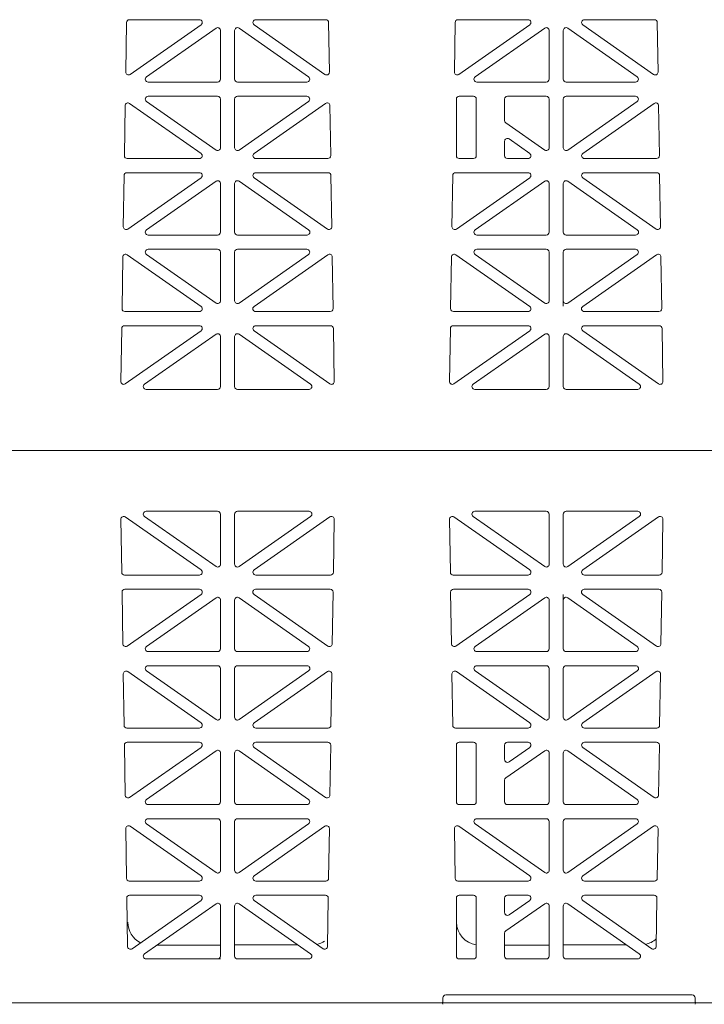
# Model space of a CAD drawing. Extents: x -407 to 257, y -279 to 135.
# Drawn here: x -86 to -73, y 16 to 34 of the extents above; entities that cross this region are included whole.
import ezdxf

# ---------------------------------------------------------------- set-up
doc = ezdxf.new("R2010")
doc.units = 0
doc.linetypes.add('A', pattern=[0])
doc.layers.add('Details', color=39, linetype='Continuous')

# ---------------------------------------------------------------- blocks, each defined once
blk = doc.blocks.new('no_name$0')
at = {"color": 5, "linetype": 'A', "lineweight": 0}
for p, q in [((-16498.2, 6860.9), (-16757.9, 6860.9)), ((-16289.5, 6860.9), (-16029.8, 6860.9)), ((-15280.2, 6860.9), (-15539.9, 6860.9)), ((-15071.5, 6860.9), (-14811.8, 6860.9)), ((-16771.3, 6666.6), (-16768.4, 6850.6)), ((-16754.8, 6657.9), (-16492.2, 6841.8)), ((-16694.2, 6649), (-16436.6, 6829.5)), ((-16093.5, 6649), (-16351.1, 6829.5)), ((-16033, 6657.9), (-16295.5, 6841.8)), ((-16016.4, 6666.6), (-16019.3, 6850.6)), ((-15553.3, 6666.6), (-15550.4, 6850.6)), ((-15536.8, 6657.9), (-15274.2, 6841.8)), ((-15476.2, 6649), (-15218.6, 6829.5)), ((-14875.5, 6649), (-15133.1, 6829.5)), ((-14815, 6657.9), (-15077.5, 6841.8)), ((-14798.4, 6666.6), (-14801.3, 6850.6)), ((-16420.1, 6640.4), (-16420.1, 6820.9)), ((-16367.6, 6640.4), (-16367.6, 6820.9)), ((-15202.1, 6640.4), (-15202.1, 6820.9)), ((-15149.6, 6640.4), (-15149.6, 6820.9)), ((-16688.2, 6629.9), (-16430.6, 6629.9)), ((-16099.6, 6629.9), (-16357.1, 6629.9)), ((-15470.2, 6629.9), (-15212.6, 6629.9)), ((-14881.6, 6629.9), (-15139.1, 6629.9)), ((-16430.6, 6577.4), (-16688.2, 6577.4)), ((-16357.1, 6577.4), (-16099.6, 6577.4)), ((-15482.7, 6577.4), (-15535.2, 6577.4)), ((-15212.6, 6577.4), (-15356.7, 6577.4)), ((-15139.1, 6577.4), (-14881.6, 6577.4)), ((-16776.1, 6357.1), (-16773.2, 6542.4)), ((-16492.2, 6365.5), (-16756.7, 6550.8)), ((-16436.6, 6377.9), (-16694.2, 6558.3)), ((-16420.1, 6386.5), (-16420.1, 6566.9)), ((-16367.6, 6386.5), (-16367.6, 6566.9)), ((-16351.1, 6377.9), (-16093.5, 6558.3)), ((-16295.5, 6365.5), (-16031, 6550.8)), ((-16011.6, 6357.1), (-16014.5, 6542.4)), ((-15545.7, 6566.9), (-15545.7, 6356.9)), ((-15472.2, 6566.9), (-15472.2, 6356.9)), ((-15367.2, 6487.5), (-15367.2, 6566.9)), ((-15202.1, 6386.5), (-15202.1, 6566.9)), ((-15149.6, 6386.5), (-15149.6, 6566.9)), ((-15133.1, 6377.9), (-14875.5, 6558.3)), ((-15077.5, 6365.5), (-14813, 6550.8)), ((-14793.6, 6357.1), (-14796.5, 6542.4)), ((-15218.6, 6377.9), (-15362.8, 6478.9)), ((-15367.2, 6410.5), (-15367.2, 6356.9)), ((-15274.2, 6365.5), (-15350.7, 6419.1)), ((-16765.6, 6346.4), (-16498.2, 6346.4)), ((-16022.1, 6346.4), (-16289.5, 6346.4)), ((-15535.2, 6346.4), (-15482.7, 6346.4)), ((-15356.7, 6346.4), (-15280.2, 6346.4)), ((-14804.1, 6346.4), (-15071.5, 6346.4)), ((-16780.2, 6093.5), (-16777.3, 6283.6)), ((-16498.2, 6293.9), (-16766.8, 6293.9)), ((-16289.5, 6293.9), (-16021, 6293.9)), ((-16007.5, 6093.5), (-16010.5, 6283.6)), ((-15562.2, 6093.5), (-15559.3, 6283.6)), ((-15280.2, 6293.9), (-15548.8, 6293.9)), ((-15071.5, 6293.9), (-14803, 6293.9)), ((-14789.5, 6093.5), (-14792.5, 6283.6)), ((-16492.2, 6274.8), (-16763.7, 6084.7)), ((-16436.6, 6262.5), (-16694.3, 6082)), ((-16420.1, 6073.4), (-16420.1, 6253.9)), ((-16367.6, 6073.4), (-16367.6, 6253.9)), ((-16351.1, 6262.5), (-16093.4, 6082)), ((-16295.5, 6274.8), (-16024, 6084.7)), ((-15274.2, 6274.8), (-15545.7, 6084.7)), ((-15218.6, 6262.5), (-15476.3, 6082)), ((-15202.1, 6073.4), (-15202.1, 6253.9)), ((-15149.6, 6073.4), (-15149.6, 6253.9)), ((-15133.1, 6262.5), (-14875.4, 6082)), ((-15077.5, 6274.8), (-14806, 6084.7)), ((-16688.3, 6062.9), (-16430.6, 6062.9)), ((-16099.4, 6062.9), (-16357.1, 6062.9)), ((-15470.3, 6062.9), (-15212.6, 6062.9)), ((-14881.4, 6062.9), (-15139.1, 6062.9)), ((-16492, 5798.5), (-16765.5, 5990)), ((-16436.6, 5811), (-16694.2, 5991.3)), ((-16430.6, 6010.4), (-16688.1, 6010.4)), ((-16420.1, 5819.6), (-16420.1, 5999.9)), ((-16367.6, 5819.6), (-16367.6, 5999.9)), ((-16357.1, 6010.4), (-16099.6, 6010.4)), ((-16351.1, 5811), (-16093.6, 5991.3)), ((-16295.7, 5798.5), (-16022.3, 5990)), ((-15274, 5798.5), (-15547.5, 5990)), ((-15218.6, 5811), (-15476.2, 5991.3)), ((-15212.6, 6010.4), (-15470.1, 6010.4)), ((-15202.1, 5819.6), (-15202.1, 5999.9)), ((-15149.6, 5819.6), (-15149.6, 5999.9)), ((-15139.1, 6010.4), (-14881.6, 6010.4)), ((-15133.1, 5811), (-14875.6, 5991.3)), ((-15077.7, 5798.5), (-14804.3, 5990)), ((-16785, 5790.1), (-16782, 5981.5)), ((-16002.7, 5790.1), (-16005.7, 5981.5)), ((-15567, 5790.1), (-15564, 5981.5)), ((-14784.7, 5790.1), (-14787.7, 5981.5)), ((-15149.6, 5799.4), (-15149.6, 5819.6)), ((-16774.5, 5779.4), (-16498.1, 5779.4)), ((-16013.2, 5779.4), (-16289.7, 5779.4)), ((-15556.5, 5779.4), (-15280.1, 5779.4)), ((-14795.2, 5779.4), (-15071.7, 5779.4)), ((-16789.2, 5520.2), (-16786.1, 5716.6)), ((-16498.2, 5726.9), (-16775.6, 5726.9)), ((-16492.2, 5707.8), (-16772.7, 5511.4)), ((-16436.6, 5695.5), (-16701.8, 5509.8)), ((-16351.1, 5695.5), (-16085.9, 5509.8)), ((-16295.5, 5707.8), (-16015, 5511.4)), ((-16289.5, 5726.9), (-16012.1, 5726.9)), ((-15998.5, 5520.2), (-16001.6, 5716.6)), ((-15571.2, 5520.2), (-15568.1, 5716.6)), ((-15280.2, 5726.9), (-15557.6, 5726.9)), ((-15274.2, 5707.8), (-15554.7, 5511.4)), ((-15218.6, 5695.5), (-15483.8, 5509.8)), ((-15133.1, 5695.5), (-14867.9, 5509.8)), ((-15077.5, 5707.8), (-14797.1, 5511.4)), ((-15071.5, 5726.9), (-14794.1, 5726.9)), ((-14780.5, 5520.2), (-14783.6, 5716.6)), ((-16420.1, 5501.2), (-16420.1, 5686.9)), ((-16367.6, 5501.2), (-16367.6, 5686.9)), ((-15202.1, 5501.2), (-15202.1, 5686.9)), ((-15149.6, 5501.2), (-15149.6, 5686.9)), ((-16695.8, 5490.7), (-16430.6, 5490.7)), ((-16091.9, 5490.7), (-16357.1, 5490.7)), ((-15477.8, 5490.7), (-15212.6, 5490.7)), ((-14873.9, 5490.7), (-15139.1, 5490.7)), ((-9128.3, 5264.9), (-19627.9, 5264.9)), ((-16695.8, 5039.2), (-16430.6, 5039.2)), ((-16091.9, 5039.2), (-16357.1, 5039.2)), ((-15477.8, 5039.2), (-15212.6, 5039.2)), ((-14873.9, 5039.2), (-15139.1, 5039.2)), ((-16789.2, 5009.6), (-16786.1, 4813.3)), ((-16492.2, 4822), (-16772.7, 5018.4)), ((-16436.6, 4834.4), (-16701.8, 5020.1)), ((-16420.1, 5028.7), (-16420.1, 4843)), ((-16367.6, 5028.7), (-16367.6, 4843)), ((-16351.1, 4834.4), (-16085.9, 5020.1)), ((-16295.5, 4822), (-16015, 5018.4)), ((-15998.5, 5009.6), (-16001.6, 4813.3)), ((-15571.2, 5009.6), (-15568.1, 4813.3)), ((-15274.2, 4822), (-15554.7, 5018.4)), ((-15218.6, 4834.4), (-15483.8, 5020.1)), ((-15202.1, 5028.7), (-15202.1, 4843)), ((-15149.6, 5028.7), (-15149.6, 4843)), ((-15133.1, 4834.4), (-14867.9, 5020.1)), ((-15077.5, 4822), (-14797.1, 5018.4)), ((-14780.5, 5009.6), (-14783.6, 4813.3)), ((-16498.2, 4802.9), (-16775.6, 4802.9)), ((-16289.5, 4802.9), (-16012.1, 4802.9)), ((-15280.2, 4802.9), (-15557.6, 4802.9)), ((-15071.5, 4802.9), (-14794.1, 4802.9)), ((-16774.5, 4750.4), (-16498.1, 4750.4)), ((-16013.2, 4750.4), (-16289.7, 4750.4)), ((-15556.5, 4750.4), (-15280.1, 4750.4)), ((-14795.2, 4750.4), (-15071.7, 4750.4)), ((-16785, 4739.8), (-16782, 4548.3)), ((-16492, 4731.3), (-16765.5, 4539.9)), ((-16436.6, 4718.8), (-16694.2, 4538.5)), ((-16420.1, 4710.2), (-16420.1, 4529.9)), ((-16367.6, 4710.2), (-16367.6, 4529.9)), ((-16351.1, 4718.8), (-16093.6, 4538.5)), ((-16295.7, 4731.3), (-16022.3, 4539.9)), ((-16002.7, 4739.8), (-16005.7, 4548.3)), ((-15567, 4739.8), (-15564, 4548.3)), ((-15274, 4731.3), (-15547.5, 4539.9)), ((-15218.6, 4718.8), (-15476.2, 4538.5)), ((-15202.1, 4710.2), (-15202.1, 4529.9)), ((-15149.6, 4730.4), (-15149.6, 4710.2)), ((-15149.6, 4710.2), (-15149.6, 4529.9)), ((-15133.1, 4718.8), (-14875.6, 4538.5)), ((-15077.7, 4731.3), (-14804.3, 4539.9)), ((-14784.7, 4739.8), (-14787.7, 4548.3)), ((-16430.6, 4519.4), (-16688.1, 4519.4)), ((-16357.1, 4519.4), (-16099.6, 4519.4)), ((-15212.6, 4519.4), (-15470.1, 4519.4)), ((-15139.1, 4519.4), (-14881.6, 4519.4)), ((-16688.3, 4466.9), (-16430.6, 4466.9)), ((-16420.1, 4456.4), (-16420.1, 4276)), ((-16367.6, 4456.4), (-16367.6, 4276)), ((-16099.4, 4466.9), (-16357.1, 4466.9)), ((-15470.3, 4466.9), (-15212.6, 4466.9)), ((-15202.1, 4456.4), (-15202.1, 4276)), ((-15149.6, 4456.4), (-15149.6, 4276)), ((-14881.4, 4466.9), (-15139.1, 4466.9)), ((-16780.2, 4436.4), (-16777.3, 4246.3)), ((-16492.2, 4255), (-16763.7, 4445.1)), ((-16436.6, 4267.4), (-16694.3, 4447.8)), ((-16351.1, 4267.4), (-16093.4, 4447.8)), ((-16295.5, 4255), (-16024, 4445.1)), ((-16007.5, 4436.4), (-16010.5, 4246.3)), ((-15562.2, 4436.4), (-15559.3, 4246.3)), ((-15274.2, 4255), (-15545.7, 4445.1)), ((-15218.6, 4267.4), (-15476.3, 4447.8)), ((-15133.1, 4267.4), (-14875.4, 4447.8)), ((-15077.5, 4255), (-14806, 4445.1)), ((-14789.5, 4436.4), (-14792.5, 4246.3)), ((-16498.2, 4235.9), (-16766.8, 4235.9)), ((-16289.5, 4235.9), (-16021, 4235.9)), ((-15280.2, 4235.9), (-15548.8, 4235.9)), ((-15071.5, 4235.9), (-14803, 4235.9)), ((-16776.1, 4172.8), (-16773.2, 3987.4)), ((-16765.6, 4183.4), (-16498.2, 4183.4)), ((-16492.2, 4164.3), (-16756.7, 3979)), ((-16295.5, 4164.3), (-16031, 3979)), ((-16022.1, 4183.4), (-16289.5, 4183.4)), ((-16011.6, 4172.8), (-16014.5, 3987.4)), ((-15545.7, 3962.9), (-15545.7, 4172.9)), ((-15535.2, 4183.4), (-15482.7, 4183.4)), ((-15472.2, 3962.9), (-15472.2, 4172.9)), ((-15367.2, 4119.3), (-15367.2, 4172.9)), ((-15356.7, 4183.4), (-15280.2, 4183.4)), ((-15274.2, 4164.3), (-15350.7, 4110.7)), ((-15077.5, 4164.3), (-14813, 3979)), ((-14804.1, 4183.4), (-15071.5, 4183.4)), ((-14793.6, 4172.8), (-14796.5, 3987.4)), ((-16436.6, 4152), (-16694.2, 3971.5)), ((-16420.1, 4143.4), (-16420.1, 3962.9)), ((-16367.6, 4143.4), (-16367.6, 3962.9)), ((-16351.1, 4152), (-16093.5, 3971.5)), ((-15218.6, 4152), (-15362.8, 4051)), ((-15202.1, 4143.4), (-15202.1, 3962.9)), ((-15149.6, 4143.4), (-15149.6, 3962.9)), ((-15133.1, 4152), (-14875.5, 3971.5)), ((-15367.2, 4042.4), (-15367.2, 3962.9)), ((-16430.6, 3952.4), (-16688.2, 3952.4)), ((-16357.1, 3952.4), (-16099.6, 3952.4)), ((-15482.7, 3952.4), (-15535.2, 3952.4)), ((-15212.6, 3952.4), (-15356.7, 3952.4)), ((-15139.1, 3952.4), (-14881.6, 3952.4)), ((-16754.8, 3872), (-16492.2, 3688)), ((-16694.2, 3880.8), (-16436.6, 3700.4)), ((-16688.2, 3899.9), (-16430.6, 3899.9)), ((-16420.1, 3889.4), (-16420.1, 3709)), ((-16367.6, 3889.4), (-16367.6, 3709)), ((-16099.6, 3899.9), (-16357.1, 3899.9)), ((-16093.5, 3880.8), (-16351.1, 3700.4)), ((-16033, 3872), (-16295.5, 3688)), ((-15536.8, 3872), (-15274.2, 3688)), ((-15476.2, 3880.8), (-15218.6, 3700.4)), ((-15470.2, 3899.9), (-15212.6, 3899.9)), ((-15202.1, 3889.4), (-15202.1, 3709)), ((-15149.6, 3889.4), (-15149.6, 3709)), ((-14881.6, 3899.9), (-15139.1, 3899.9)), ((-14875.5, 3880.8), (-15133.1, 3700.4)), ((-14815, 3872), (-15077.5, 3688)), ((-16771.3, 3863.2), (-16768.4, 3679.3)), ((-16016.4, 3863.2), (-16019.3, 3679.3)), ((-15553.3, 3863.2), (-15550.4, 3679.3)), ((-14798.4, 3863.2), (-14801.3, 3679.3)), ((-16498.2, 3668.9), (-16757.9, 3668.9)), ((-16289.5, 3668.9), (-16029.8, 3668.9)), ((-15280.2, 3668.9), (-15539.9, 3668.9)), ((-15071.5, 3668.9), (-14811.8, 3668.9)), ((-16756.8, 3616.4), (-16498.2, 3616.4)), ((-16031, 3616.4), (-16289.5, 3616.4)), ((-15535.2, 3616.4), (-15482.7, 3616.4)), ((-15280.2, 3616.4), (-15356.7, 3616.4)), ((-14813, 3616.4), (-15071.5, 3616.4)), ((-16767.3, 3605.8), (-16764.5, 3426.7)), ((-16747.9, 3418.3), (-16492.2, 3597.3)), ((-16701.8, 3399.3), (-16436.6, 3585)), ((-16420.1, 3576.4), (-16420.1, 3390.7)), ((-16367.6, 3576.4), (-16367.6, 3390.7)), ((-16085.9, 3399.3), (-16351.1, 3585)), ((-16039.8, 3418.3), (-16295.5, 3597.3)), ((-16020.5, 3605.8), (-16023.3, 3426.7)), ((-15545.7, 3390.7), (-15545.7, 3605.9)), ((-15472.2, 3390.7), (-15472.2, 3605.9)), ((-15367.2, 3552.3), (-15367.2, 3605.9)), ((-15362.8, 3484), (-15218.6, 3585)), ((-15350.7, 3543.7), (-15274.2, 3597.3)), ((-15202.1, 3576.4), (-15202.1, 3390.7)), ((-15149.6, 3576.4), (-15149.6, 3390.7)), ((-14867.9, 3399.3), (-15133.1, 3585)), ((-14821.8, 3418.3), (-15077.5, 3597.3)), ((-14802.5, 3605.8), (-14805.3, 3426.7)), ((-15367.2, 3475.4), (-15367.2, 3390.7)), ((-16656.6, 3431), (-16420.1, 3431)), ((-16367.6, 3432.7), (-16133.6, 3432.7)), ((-15367.2, 3431), (-15202.1, 3431)), ((-15149.6, 3432.7), (-14915.6, 3432.7)), ((-16430.6, 3380.2), (-16695.8, 3380.2)), ((-16430.6, 3380.2), (-16420.1, 3380.2)), ((-16357.1, 3380.2), (-16091.9, 3380.2)), ((-15482.7, 3380.2), (-15535.2, 3380.2)), ((-15212.6, 3380.2), (-15356.7, 3380.2)), ((-15139.1, 3380.2), (-14873.9, 3380.2)), ((-9138.3, 3217.4), (-19627.9, 3217.4)), ((-9138.3, 3217.4), (-19627.9, 3217.4)), ((-15595.9, 3236.3), (-15595.9, 3222.7)), ((-15585.4, 3246.8), (-14671.4, 3246.8)), ((-15578.9, 3217.4), (-14677.8, 3217.4)), ((-14660.9, 3236.3), (-14660.9, 3222.7))]:
    blk.add_line(p, q, dxfattribs=at)
for points in [[(-16768.4, 6850.6, -0.409645), (-16757.9, 6860.9)], [(-16498.2, 6860.9, -0.733122), (-16492.2, 6841.8)], [(-16295.5, 6841.8, -0.733122), (-16289.5, 6860.9)], [(-16029.8, 6860.9, -0.409645), (-16019.3, 6850.6)], [(-15550.4, 6850.6, -0.409645), (-15539.9, 6860.9)], [(-15280.2, 6860.9, -0.733122), (-15274.2, 6841.8)], [(-15077.5, 6841.8, -0.733122), (-15071.5, 6860.9)], [(-14811.8, 6860.9, -0.409645), (-14801.3, 6850.6)], [(-16436.6, 6829.5, -0.606911), (-16420.1, 6820.9)], [(-16367.6, 6820.9, -0.606911), (-16351.1, 6829.5)], [(-15218.6, 6829.5, -0.606911), (-15202.1, 6820.9)], [(-15149.6, 6820.9, -0.606911), (-15133.1, 6829.5)], [(-16754.8, 6657.9, -0.612268), (-16771.3, 6666.6)], [(-16688.2, 6629.9, -0.733122), (-16694.2, 6649)], [(-16093.5, 6649, -0.733122), (-16099.6, 6629.9)], [(-16016.4, 6666.6, -0.612268), (-16033, 6657.9)], [(-15536.8, 6657.9, -0.612268), (-15553.3, 6666.6)], [(-15470.2, 6629.9, -0.733122), (-15476.2, 6649)], [(-14875.5, 6649, -0.733122), (-14881.6, 6629.9)], [(-14798.4, 6666.6, -0.612268), (-14815, 6657.9)], [(-16420.1, 6640.4, -0.414214), (-16430.6, 6629.9)], [(-16357.1, 6629.9, -0.414214), (-16367.6, 6640.4)], [(-15202.1, 6640.4, -0.414214), (-15212.6, 6629.9)], [(-15139.1, 6629.9, -0.414214), (-15149.6, 6640.4)], [(-16694.2, 6558.3, -0.733122), (-16688.2, 6577.4)], [(-16430.6, 6577.4, -0.414214), (-16420.1, 6566.9)], [(-16367.6, 6566.9, -0.414214), (-16357.1, 6577.4)], [(-16099.6, 6577.4, -0.733122), (-16093.5, 6558.3)], [(-15545.7, 6566.9, -0.414214), (-15535.2, 6577.4)], [(-15482.7, 6577.4, -0.414214), (-15472.2, 6566.9)], [(-15367.2, 6566.9, -0.414214), (-15356.7, 6577.4)], [(-15212.6, 6577.4, -0.414214), (-15202.1, 6566.9)], [(-15149.6, 6566.9, -0.414214), (-15139.1, 6577.4)], [(-14881.6, 6577.4, -0.733122), (-14875.5, 6558.3)], [(-16773.2, 6542.4, -0.601579), (-16756.7, 6550.8)], [(-16031, 6550.8, -0.601579), (-16014.5, 6542.4)], [(-14813, 6550.8, -0.601579), (-14796.5, 6542.4)], [(-15362.8, 6478.9, -0.244624), (-15367.2, 6487.5)], [(-16420.1, 6386.5, -0.606911), (-16436.6, 6377.9)], [(-16351.1, 6377.9, -0.606911), (-16367.6, 6386.5)], [(-15367.2, 6410.5, -0.606911), (-15350.7, 6419.1)], [(-15202.1, 6386.5, -0.606911), (-15218.6, 6377.9)], [(-15133.1, 6377.9, -0.606911), (-15149.6, 6386.5)], [(-16765.6, 6346.4, -0.418797), (-16776.1, 6357.1)], [(-16492.2, 6365.5, -0.733122), (-16498.2, 6346.4)], [(-16289.5, 6346.4, -0.733122), (-16295.5, 6365.5)], [(-16011.6, 6357.1, -0.418797), (-16022.1, 6346.4)], [(-15535.2, 6346.4, -0.414214), (-15545.7, 6356.9)], [(-15472.2, 6356.9, -0.414214), (-15482.7, 6346.4)], [(-15356.7, 6346.4, -0.414214), (-15367.2, 6356.9)], [(-15274.2, 6365.5, -0.733122), (-15280.2, 6346.4)], [(-15071.5, 6346.4, -0.733122), (-15077.5, 6365.5)], [(-14793.6, 6357.1, -0.418797), (-14804.1, 6346.4)], [(-16777.3, 6283.6, -0.409645), (-16766.8, 6293.9)], [(-16498.2, 6293.9, -0.73323), (-16492.2, 6274.8)], [(-16295.5, 6274.8, -0.73323), (-16289.5, 6293.9)], [(-16021, 6293.9, -0.409645), (-16010.5, 6283.6)], [(-15559.3, 6283.6, -0.409645), (-15548.8, 6293.9)], [(-15280.2, 6293.9, -0.73323), (-15274.2, 6274.8)], [(-15077.5, 6274.8, -0.73323), (-15071.5, 6293.9)], [(-14803, 6293.9, -0.409645), (-14792.5, 6283.6)], [(-16436.6, 6262.5, -0.606815), (-16420.1, 6253.9)], [(-16367.6, 6253.9, -0.606815), (-16351.1, 6262.5)], [(-15218.6, 6262.5, -0.606815), (-15202.1, 6253.9)], [(-15149.6, 6253.9, -0.606815), (-15133.1, 6262.5)], [(-16763.7, 6084.7, -0.612172), (-16780.2, 6093.5)], [(-16007.5, 6093.5, -0.612172), (-16024, 6084.7)], [(-15545.7, 6084.7, -0.612172), (-15562.2, 6093.5)], [(-14789.5, 6093.5, -0.612172), (-14806, 6084.7)], [(-16688.3, 6062.9, -0.73323), (-16694.3, 6082)], [(-16420.1, 6073.4, -0.414214), (-16430.6, 6062.9)], [(-16357.1, 6062.9, -0.414214), (-16367.6, 6073.4)], [(-16093.4, 6082, -0.73323), (-16099.4, 6062.9)], [(-15470.3, 6062.9, -0.73323), (-15476.3, 6082)], [(-15202.1, 6073.4, -0.414214), (-15212.6, 6062.9)], [(-15139.1, 6062.9, -0.414214), (-15149.6, 6073.4)], [(-14875.4, 6082, -0.73323), (-14881.4, 6062.9)], [(-16782, 5981.5, -0.601483), (-16765.5, 5990)], [(-16694.2, 5991.3, -0.73323), (-16688.1, 6010.4)], [(-16430.6, 6010.4, -0.414214), (-16420.1, 5999.9)], [(-16367.6, 5999.9, -0.414214), (-16357.1, 6010.4)], [(-16099.6, 6010.4, -0.73323), (-16093.6, 5991.3)], [(-16022.3, 5990, -0.601483), (-16005.7, 5981.5)], [(-15564, 5981.5, -0.601483), (-15547.5, 5990)], [(-15476.2, 5991.3, -0.73323), (-15470.1, 6010.4)], [(-15212.6, 6010.4, -0.414214), (-15202.1, 5999.9)], [(-15149.6, 5999.9, -0.414214), (-15139.1, 6010.4)], [(-14881.6, 6010.4, -0.73323), (-14875.6, 5991.3)], [(-14804.3, 5990, -0.601483), (-14787.7, 5981.5)], [(-16420.1, 5819.6, -0.606815), (-16436.6, 5811)], [(-16351.1, 5811, -0.606815), (-16367.6, 5819.6)], [(-15202.1, 5819.6, -0.606815), (-15218.6, 5811)], [(-15133.1, 5811, -0.606815), (-15149.6, 5819.6)], [(-16774.5, 5779.4, -0.418797), (-16785, 5790.1)], [(-16492, 5798.5, -0.73323), (-16498.1, 5779.4)], [(-16289.7, 5779.4, -0.73323), (-16295.7, 5798.5)], [(-16002.7, 5790.1, -0.418797), (-16013.2, 5779.4)], [(-15556.5, 5779.4, -0.418797), (-15567, 5790.1)], [(-15274, 5798.5, -0.73323), (-15280.1, 5779.4)], [(-15071.7, 5779.4, -0.73323), (-15077.7, 5798.5)], [(-14784.7, 5790.1, -0.418797), (-14795.2, 5779.4)], [(-16786.1, 5716.6, -0.409645), (-16775.6, 5726.9)], [(-16498.2, 5726.9, -0.73323), (-16492.2, 5707.8)], [(-16436.6, 5695.5, -0.606815), (-16420.1, 5686.9)], [(-16367.6, 5686.9, -0.606815), (-16351.1, 5695.5)], [(-16295.5, 5707.8, -0.73323), (-16289.5, 5726.9)], [(-16012.1, 5726.9, -0.409645), (-16001.6, 5716.6)], [(-15568.1, 5716.6, -0.409645), (-15557.6, 5726.9)], [(-15280.2, 5726.9, -0.73323), (-15274.2, 5707.8)], [(-15218.6, 5695.5, -0.606815), (-15202.1, 5686.9)], [(-15149.6, 5686.9, -0.606815), (-15133.1, 5695.5)], [(-15077.5, 5707.8, -0.73323), (-15071.5, 5726.9)], [(-14794.1, 5726.9, -0.409645), (-14783.6, 5716.6)], [(-16772.7, 5511.4, -0.612172), (-16789.2, 5520.2)], [(-16695.8, 5490.7, -0.73323), (-16701.8, 5509.8)], [(-16085.9, 5509.8, -0.73323), (-16091.9, 5490.7)], [(-15998.5, 5520.2, -0.612172), (-16015, 5511.4)], [(-15554.7, 5511.4, -0.612172), (-15571.2, 5520.2)], [(-15477.8, 5490.7, -0.73323), (-15483.8, 5509.8)], [(-14867.9, 5509.8, -0.73323), (-14873.9, 5490.7)], [(-14780.5, 5520.2, -0.612172), (-14797.1, 5511.4)], [(-16420.1, 5501.2, -0.414214), (-16430.6, 5490.7)], [(-16357.1, 5490.7, -0.414214), (-16367.6, 5501.2)], [(-15202.1, 5501.2, -0.414214), (-15212.6, 5490.7)], [(-15139.1, 5490.7, -0.414214), (-15149.6, 5501.2)], [(-16701.8, 5020.1, -0.73323), (-16695.8, 5039.2)], [(-16430.6, 5039.2, -0.414214), (-16420.1, 5028.7)], [(-16367.6, 5028.7, -0.414214), (-16357.1, 5039.2)], [(-16091.9, 5039.2, -0.73323), (-16085.9, 5020.1)], [(-15483.8, 5020.1, -0.73323), (-15477.8, 5039.2)], [(-15212.6, 5039.2, -0.414214), (-15202.1, 5028.7)], [(-15149.6, 5028.7, -0.414214), (-15139.1, 5039.2)], [(-14873.9, 5039.2, -0.73323), (-14867.9, 5020.1)], [(-16789.2, 5009.6, -0.612172), (-16772.7, 5018.4)], [(-16015, 5018.4, -0.612172), (-15998.5, 5009.6)], [(-15571.2, 5009.6, -0.612172), (-15554.7, 5018.4)], [(-14797.1, 5018.4, -0.612172), (-14780.5, 5009.6)], [(-16492.2, 4822, -0.73323), (-16498.2, 4802.9)], [(-16420.1, 4843, -0.606815), (-16436.6, 4834.4)], [(-16351.1, 4834.4, -0.606815), (-16367.6, 4843)], [(-16289.5, 4802.9, -0.73323), (-16295.5, 4822)], [(-15274.2, 4822, -0.73323), (-15280.2, 4802.9)], [(-15202.1, 4843, -0.606815), (-15218.6, 4834.4)], [(-15133.1, 4834.4, -0.606815), (-15149.6, 4843)], [(-15071.5, 4802.9, -0.73323), (-15077.5, 4822)], [(-16775.6, 4802.9, -0.409645), (-16786.1, 4813.3)], [(-16001.6, 4813.3, -0.409645), (-16012.1, 4802.9)], [(-15557.6, 4802.9, -0.409645), (-15568.1, 4813.3)], [(-14783.6, 4813.3, -0.409645), (-14794.1, 4802.9)], [(-16785, 4739.8, -0.418797), (-16774.5, 4750.4)], [(-16498.1, 4750.4, -0.73323), (-16492, 4731.3)], [(-16295.7, 4731.3, -0.73323), (-16289.7, 4750.4)], [(-16013.2, 4750.4, -0.418797), (-16002.7, 4739.8)], [(-15567, 4739.8, -0.418797), (-15556.5, 4750.4)], [(-15280.1, 4750.4, -0.73323), (-15274, 4731.3)], [(-15077.7, 4731.3, -0.73323), (-15071.7, 4750.4)], [(-14795.2, 4750.4, -0.418797), (-14784.7, 4739.8)], [(-16436.6, 4718.8, -0.606815), (-16420.1, 4710.2)], [(-16367.6, 4710.2, -0.606815), (-16351.1, 4718.8)], [(-15218.6, 4718.8, -0.606815), (-15202.1, 4710.2)], [(-15149.6, 4710.2, -0.606815), (-15133.1, 4718.8)], [(-16765.5, 4539.9, -0.601483), (-16782, 4548.3)], [(-16688.1, 4519.4, -0.73323), (-16694.2, 4538.5)], [(-16420.1, 4529.9, -0.414214), (-16430.6, 4519.4)], [(-16357.1, 4519.4, -0.414214), (-16367.6, 4529.9)], [(-16093.6, 4538.5, -0.73323), (-16099.6, 4519.4)], [(-16005.7, 4548.3, -0.601483), (-16022.3, 4539.9)], [(-15547.5, 4539.9, -0.601483), (-15564, 4548.3)], [(-15470.1, 4519.4, -0.73323), (-15476.2, 4538.5)], [(-15202.1, 4529.9, -0.414214), (-15212.6, 4519.4)], [(-15139.1, 4519.4, -0.414214), (-15149.6, 4529.9)], [(-14875.6, 4538.5, -0.73323), (-14881.6, 4519.4)], [(-14787.7, 4548.3, -0.601483), (-14804.3, 4539.9)], [(-16694.3, 4447.8, -0.73323), (-16688.3, 4466.9)], [(-16430.6, 4466.9, -0.414214), (-16420.1, 4456.4)], [(-16367.6, 4456.4, -0.414214), (-16357.1, 4466.9)], [(-16099.4, 4466.9, -0.73323), (-16093.4, 4447.8)], [(-15476.3, 4447.8, -0.73323), (-15470.3, 4466.9)], [(-15212.6, 4466.9, -0.414214), (-15202.1, 4456.4)], [(-15149.6, 4456.4, -0.414214), (-15139.1, 4466.9)], [(-14881.4, 4466.9, -0.73323), (-14875.4, 4447.8)], [(-16780.2, 4436.4, -0.612172), (-16763.7, 4445.1)], [(-16024, 4445.1, -0.612172), (-16007.5, 4436.4)], [(-15562.2, 4436.4, -0.612172), (-15545.7, 4445.1)], [(-14806, 4445.1, -0.612172), (-14789.5, 4436.4)], [(-16420.1, 4276, -0.606815), (-16436.6, 4267.4)], [(-16351.1, 4267.4, -0.606815), (-16367.6, 4276)], [(-15202.1, 4276, -0.606815), (-15218.6, 4267.4)], [(-15133.1, 4267.4, -0.606815), (-15149.6, 4276)], [(-16766.8, 4235.9, -0.409645), (-16777.3, 4246.3)], [(-16492.2, 4255, -0.73323), (-16498.2, 4235.9)], [(-16289.5, 4235.9, -0.73323), (-16295.5, 4255)], [(-16010.5, 4246.3, -0.409645), (-16021, 4235.9)], [(-15548.8, 4235.9, -0.409645), (-15559.3, 4246.3)], [(-15274.2, 4255, -0.73323), (-15280.2, 4235.9)], [(-15071.5, 4235.9, -0.73323), (-15077.5, 4255)], [(-14792.5, 4246.3, -0.409645), (-14803, 4235.9)], [(-16776.1, 4172.8, -0.418797), (-16765.6, 4183.4)], [(-16498.2, 4183.4, -0.733122), (-16492.2, 4164.3)], [(-16295.5, 4164.3, -0.733122), (-16289.5, 4183.4)], [(-16022.1, 4183.4, -0.418797), (-16011.6, 4172.8)], [(-15545.7, 4172.9, -0.414214), (-15535.2, 4183.4)], [(-15482.7, 4183.4, -0.414214), (-15472.2, 4172.9)], [(-15367.2, 4172.9, -0.414214), (-15356.7, 4183.4)], [(-15280.2, 4183.4, -0.733122), (-15274.2, 4164.3)], [(-15077.5, 4164.3, -0.733122), (-15071.5, 4183.4)], [(-14804.1, 4183.4, -0.418797), (-14793.6, 4172.8)], [(-16436.6, 4152, -0.606911), (-16420.1, 4143.4)], [(-16367.6, 4143.4, -0.606911), (-16351.1, 4152)], [(-15218.6, 4152, -0.606911), (-15202.1, 4143.4)], [(-15149.6, 4143.4, -0.606911), (-15133.1, 4152)], [(-15350.7, 4110.7, -0.606911), (-15367.2, 4119.3)], [(-15367.2, 4042.4, -0.244624), (-15362.8, 4051)], [(-16756.7, 3979, -0.601579), (-16773.2, 3987.4)], [(-16014.5, 3987.4, -0.601579), (-16031, 3979)], [(-14796.5, 3987.4, -0.601579), (-14813, 3979)], [(-16688.2, 3952.4, -0.733122), (-16694.2, 3971.5)], [(-16420.1, 3962.9, -0.414214), (-16430.6, 3952.4)], [(-16357.1, 3952.4, -0.414214), (-16367.6, 3962.9)], [(-16093.5, 3971.5, -0.733122), (-16099.6, 3952.4)], [(-15535.2, 3952.4, -0.414214), (-15545.7, 3962.9)], [(-15472.2, 3962.9, -0.414214), (-15482.7, 3952.4)], [(-15356.7, 3952.4, -0.414214), (-15367.2, 3962.9)], [(-15202.1, 3962.9, -0.414214), (-15212.6, 3952.4)], [(-15139.1, 3952.4, -0.414214), (-15149.6, 3962.9)], [(-14875.5, 3971.5, -0.733122), (-14881.6, 3952.4)], [(-16771.3, 3863.2, -0.612268), (-16754.8, 3872)], [(-16694.2, 3880.8, -0.733122), (-16688.2, 3899.9)], [(-16430.6, 3899.9, -0.414214), (-16420.1, 3889.4)], [(-16367.6, 3889.4, -0.414214), (-16357.1, 3899.9)], [(-16099.6, 3899.9, -0.733122), (-16093.5, 3880.8)], [(-16033, 3872, -0.612268), (-16016.4, 3863.2)], [(-15553.3, 3863.2, -0.612268), (-15536.8, 3872)], [(-15476.2, 3880.8, -0.733122), (-15470.2, 3899.9)], [(-15212.6, 3899.9, -0.414214), (-15202.1, 3889.4)], [(-15149.6, 3889.4, -0.414214), (-15139.1, 3899.9)], [(-14881.6, 3899.9, -0.733122), (-14875.5, 3880.8)], [(-14815, 3872, -0.612268), (-14798.4, 3863.2)], [(-16492.2, 3688, -0.733122), (-16498.2, 3668.9)], [(-16420.1, 3709, -0.606911), (-16436.6, 3700.4)], [(-16351.1, 3700.4, -0.606911), (-16367.6, 3709)], [(-16289.5, 3668.9, -0.733122), (-16295.5, 3688)], [(-15274.2, 3688, -0.733122), (-15280.2, 3668.9)], [(-15202.1, 3709, -0.606911), (-15218.6, 3700.4)], [(-15133.1, 3700.4, -0.606911), (-15149.6, 3709)], [(-15071.5, 3668.9, -0.733122), (-15077.5, 3688)], [(-16757.9, 3668.9, -0.409645), (-16768.4, 3679.3)], [(-16019.3, 3679.3, -0.409645), (-16029.8, 3668.9)], [(-15539.9, 3668.9, -0.409645), (-15550.4, 3679.3)], [(-14801.3, 3679.3, -0.409645), (-14811.8, 3668.9)], [(-16767.3, 3605.8, -0.418797), (-16756.8, 3616.4)], [(-16498.2, 3616.4, -0.73323), (-16492.2, 3597.3)], [(-16295.5, 3597.3, -0.73323), (-16289.5, 3616.4)], [(-16031, 3616.4, -0.418797), (-16020.5, 3605.8)], [(-15545.7, 3605.9, -0.414214), (-15535.2, 3616.4)], [(-15482.7, 3616.4, -0.414214), (-15472.2, 3605.9)], [(-15367.2, 3605.9, -0.414214), (-15356.7, 3616.4)], [(-15280.2, 3616.4, -0.73323), (-15274.2, 3597.3)], [(-15077.5, 3597.3, -0.73323), (-15071.5, 3616.4)], [(-14813, 3616.4, -0.418797), (-14802.5, 3605.8)], [(-16436.6, 3585, -0.606815), (-16420.1, 3576.4)], [(-16367.6, 3576.4, -0.606815), (-16351.1, 3585)], [(-15218.6, 3585, -0.606815), (-15202.1, 3576.4)], [(-15149.6, 3576.4, -0.606815), (-15133.1, 3585)], [(-15350.7, 3543.7, -0.606815), (-15367.2, 3552.3)], [(-16716.3, 3440.4, -0.277859), (-16763.6, 3516.3)], [(-15472.2, 3432, -0.365509), (-15545.6, 3516.3)], [(-15367.2, 3475.4, -0.244698), (-15362.8, 3484)], [(-16034.1, 3445.9, -0.090007), (-16062.9, 3434.4)], [(-14804.8, 3454.4, -0.13132), (-14844.9, 3434.4)], [(-16747.9, 3418.3, -0.601483), (-16764.5, 3426.7)], [(-16695.8, 3380.2, -0.73323), (-16701.8, 3399.3)], [(-16085.9, 3399.3, -0.73323), (-16091.9, 3380.2)], [(-16023.3, 3426.7, -0.601483), (-16039.8, 3418.3)], [(-14867.9, 3399.3, -0.73323), (-14873.9, 3380.2)], [(-14805.3, 3426.7, -0.601483), (-14821.8, 3418.3)], [(-16420.1, 3390.7, -0.414214), (-16430.6, 3380.2)], [(-16357.1, 3380.2, -0.414214), (-16367.6, 3390.7)], [(-15535.2, 3380.2, -0.414214), (-15545.7, 3390.7)], [(-15472.2, 3390.7, -0.414214), (-15482.7, 3380.2)], [(-15356.7, 3380.2, -0.414214), (-15367.2, 3390.7)], [(-15202.1, 3390.7, -0.414214), (-15212.6, 3380.2)], [(-15139.1, 3380.2, -0.414214), (-15149.6, 3390.7)], [(-15595.9, 3222.7, -0.414214), (-15601.1, 3217.4)], [(-15601.1, 3217.4, -0.414214), (-15595.9, 3212.2)], [(-15595.9, 3236.3, -0.414214), (-15585.4, 3246.8)], [(-14671.4, 3246.8, -0.414214), (-14660.9, 3236.3)], [(-14655.6, 3217.4, -0.414214), (-14660.9, 3222.7)], [(-14660.9, 3212.2, -0.414214), (-14655.6, 3217.4)]]:
    blk.add_lwpolyline(points, format="xyb", dxfattribs=at)

msp = doc.modelspace()

# ---------------------------------------------------------------- block references
at = {"layer": 'Details', "xscale": 0.005, "yscale": 0.005, "zscale": 0.005}
msp.add_blockref('no_name$0', (0, 0), dxfattribs=at)

doc.saveas('drawing.dxf')
